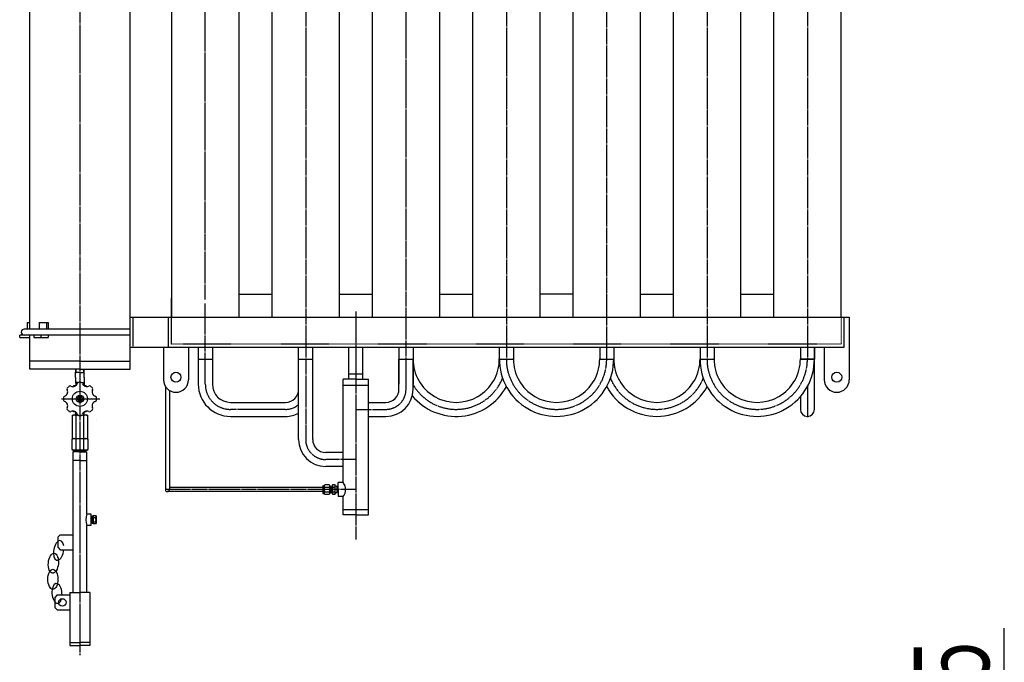
# Model space of a CAD drawing. Extents: x 2117 to 10934, y 691 to 7923.
# Drawn here: x 5672 to 7635, y 5361 to 6642 of the extents above; entities that cross this region are included whole.
import ezdxf
from ezdxf.enums import TextEntityAlignment as Align

# ---------------------------------------------------------------- set-up
doc = ezdxf.new("R2010")
doc.units = 0
doc.header["$MEASUREMENT"] = 0
doc.linetypes.add('EXLTYPE2', pattern=[2, 1, -1])
doc.linetypes.add('EXLTYPE3', pattern=[33, 30, -1, 1, -1])
doc.layers.add('LAY-1', color=3, linetype='CONTINUOUS')
doc.layers.add('LAY-5', color=1, linetype='CONTINUOUS')
doc.styles.add('EXCADSTD', font='monotxt', dxfattribs={"bigfont": 'extfont'})

msp = doc.modelspace()

# ---------------------------------------------------------------- linework, layer by layer
at = {"layer": 'LAY-1', "color": 1, "linetype": 'EXLTYPE3'}
for p, q in [((6042.5, 6084.320925), (6042.5, 7845.5)), ((6242.5, 7814.2), (6242.5, 5805.36834)), ((6442.5, 5905.36834), (6442.5, 7814.2)), ((6642.5, 7814.2), (6642.5, 5966.36834)), ((6842.5, 5966.36834), (6842.5, 7814.2)), ((7042.5, 7814.2), (7042.5, 5966.36834)), ((7242.5, 7814.2), (7242.5, 5965.36834)), ((5792.5, 7721.15), (5792.5, 5375)), ((6042.5, 5915.36834), (6042.5, 6076.320925)), ((6342.5, 6060.2), (6342.5, 5605.687293)), ((7242.5, 5910.632611), (7242.5, 5849.687293)), ((5755.8, 5886.36834), (5832, 5886.36834)), ((6202.5, 5865.36834), (6092.5, 5865.36834)), ((6342.5, 5865.36834), (6402.5, 5865.36834)), ((6342.5, 5765.36834), (6282.5, 5765.36834)), ((6342.5, 5705.36834), (5962.8, 5705.36834))]:
    msp.add_line(p, q, dxfattribs=at)
at = {"layer": 'LAY-1', "color": 2, "linetype": 'CONTINUOUS'}
for p, q in [((5892.5, 5945.36834), (5892.5, 7645.36834)), ((5892.5, 6049.36834), (5892.5, 7601.36834)), ((5692.5, 6025.36834), (5692.5, 7565.36834)), ((5975, 7541.36834), (5975, 6049.36834)), ((6110, 6049.36834), (6110, 7541.36834)), ((6175, 7541.36834), (6175, 6049.36834)), ((6310, 6049.36834), (6310, 7541.36834)), ((6375, 7541.36834), (6375, 6049.36834)), ((6510, 6049.36834), (6510, 7541.36834)), ((6575, 7541.36834), (6575, 6049.36834)), ((6710, 6049.36834), (6710, 7541.36834)), ((6775, 7541.36834), (6775, 6049.36834)), ((6910, 6049.36834), (6910, 7541.36834)), ((6975, 7541.36834), (6975, 6049.36834)), ((7110, 6049.36834), (7110, 7541.36834)), ((7175, 7541.36834), (7175, 6049.36834)), ((7310, 6049.36834), (7310, 7541.36834)), ((5975, 6049.36834), (5975, 6087.350927)), ((6110, 6095.36834), (6156, 6095.36834)), ((6146.5, 6095.36834), (6175, 6095.36834)), ((6310, 6095.36834), (6375, 6095.36834)), ((6510, 6095.36834), (6575, 6095.36834)), ((6775, 6095.36834), (6710, 6095.36834)), ((6910, 6095.36834), (6975, 6095.36834)), ((7110, 6095.36834), (7175, 6095.36834)), ((5892.5, 5989.36834), (5892.5, 6049.36834)), ((5892.5, 6049.36834), (7326, 6049.36834)), ((5969, 5989.36834), (5969, 6049.36834)), ((5969, 6049.36834), (5975, 6049.36834)), ((7316, 5989.36834), (7316, 6049.36834)), ((7326, 6049.36834), (7326, 5924.36834)), ((5892.5, 6025.36834), (5681.5, 6025.36834)), ((5687.5, 6038.36834), (5687.5, 6025.36834)), ((5687.5, 6038.36834), (5692.5, 6038.36834)), ((5711.520205, 6038.36834), (5711.520205, 6025.36834)), ((5711.520205, 6038.36834), (5729.214831, 6038.36834)), ((5725.66234, 6038.36834), (5725.66234, 6025.36834)), ((5729.214831, 6038.36834), (5729.214831, 6025.36834)), ((5686.5, 6013.36834), (5672.5, 6013.36834)), ((5672.5, 6008.36834), (5672.5, 6013.36834)), ((5672.5, 6008.36834), (5692.5, 6008.36834)), ((5892.5, 6013.36834), (5686.5, 6013.36834)), ((5692.5, 5945.36834), (5692.5, 6013.36834)), ((5700.576118, 6013.36834), (5700.576118, 6008.36834)), ((5700.576118, 6008.36834), (5729.214831, 6008.36834)), ((5714.718254, 6013.36834), (5714.718254, 6008.36834)), ((5729.214831, 6013.36834), (5729.214831, 6008.36834)), ((5892.5, 5989.36834), (6058, 5989.36834)), ((5959, 5989.36834), (5959, 5924.36834)), ((6009, 5989.36834), (6009, 5924.36834)), ((6028.5, 5989.36834), (6028.5, 5915.36834)), ((6056.5, 5989.36834), (6056.5, 5915.36834)), ((6058, 5989.36834), (6146.5, 5989.36834)), ((6146.5, 5989.36834), (6356.5, 5989.36834)), ((6228.5, 5805.36834), (6228.5, 5989.36834)), ((6256.5, 5805.36834), (6256.5, 5989.36834)), ((6328.5, 5925.36834), (6328.5, 5989.36834)), ((6356.5, 5989.36834), (7316, 5989.36834)), ((6356.5, 5925.36834), (6356.5, 5989.36834)), ((6428.5, 5989.36834), (6428.5, 5915.36834)), ((6456.5, 5989.36834), (6456.5, 5915.36834)), ((6628.5, 5989.36834), (6628.5, 5965.36834)), ((6656.5, 5989.36834), (6656.5, 5965.36834)), ((6828.5, 5989.36834), (6828.5, 5965.36834)), ((6856.5, 5989.36834), (6856.5, 5965.36834)), ((7028.5, 5989.36834), (7028.5, 5965.36834)), ((7056.5, 5989.36834), (7056.5, 5965.36834)), ((7228.5, 5989.36834), (7228.5, 5965.36834)), ((7256.5, 5989.36834), (7256.5, 5965.36834)), ((7256.5, 5865.36834), (7256.5, 5989.36834)), ((7276, 5989.36834), (7276, 5924.36834)), ((5792.5, 5961.36834), (5692.5, 5961.36834)), ((5792.5, 5961.36834), (5892.5, 5961.36834)), ((6028.5, 5965.781502), (6050, 5965.781502)), ((6031, 5965.781502), (6050, 5965.781502)), ((6031, 5965.781502), (6056.5, 5965.781502)), ((6228.5, 5965.36834), (6256.5, 5965.36834)), ((6428.5, 5965.781502), (6454, 5965.781502)), ((6428.5, 5905.36834), (6428.5, 5965.36834)), ((6431, 5965.781502), (6456.500992, 5965.781502)), ((6431, 5965.781502), (6454, 5965.781502)), ((6456.5, 5905.36834), (6456.5, 5965.36834)), ((6628.499008, 5965.781502), (6654, 5965.781502)), ((6628.5, 5965.781502), (6654, 5965.781502)), ((6631, 5965.781502), (6656.5, 5965.781502)), ((6631, 5965.781502), (6656.500992, 5965.781502)), ((6828.499008, 5965.781502), (6854, 5965.781502)), ((6828.5, 5965.781502), (6854, 5965.781502)), ((6831, 5965.781502), (6856.500992, 5965.781502)), ((6831, 5965.781502), (6856.5, 5965.781502)), ((7028.499008, 5965.781502), (7054, 5965.781502)), ((7028.5, 5965.781502), (7054, 5965.781502)), ((7031, 5965.781502), (7056.5, 5965.781502)), ((7031, 5965.781502), (7056.500992, 5965.781502)), ((7228.499008, 5965.781502), (7254, 5965.781502)), ((7256.5, 5965.36834), (7228.5, 5965.36834)), ((7231, 5965.781502), (7256.5, 5965.781502)), ((5792.5, 5945.36834), (5692.5, 5945.36834)), ((5783.85, 5935.16034), (5784.169, 5945.36834)), ((5783.85, 5928.86834), (5783.85, 5935.16034)), ((5783.85, 5928.86834), (5783.85, 5922.57634)), ((5784.82698, 5939.01834), (5783.921555, 5937.450097)), ((5792.5, 5939.01834), (5783.970562, 5939.01834)), ((5784.82698, 5939.01834), (5785.025418, 5945.36834)), ((5792.5, 5945.36834), (5892.5, 5945.36834)), ((5792.5, 5939.01834), (5801.029437, 5939.01834)), ((5800.17302, 5939.01834), (5799.974582, 5945.36834)), ((5800.17302, 5939.01834), (5801.078445, 5937.450097)), ((5801.15, 5935.16034), (5800.831, 5945.36834)), ((5801.15, 5928.86834), (5801.15, 5935.16034)), ((5801.15, 5928.86834), (5801.15, 5922.57634)), ((6356.5, 5935.36834), (6328.5, 5935.36834)), ((5784.025391, 5912.36834), (5780, 5912.36834)), ((5780, 5912.36834), (5780, 5910.730538)), ((5783.85, 5922.57634), (5784.169, 5912.36834)), ((5784.82698, 5918.71834), (5783.921555, 5920.286583)), ((5788.3675, 5918.71834), (5783.970562, 5918.71834)), ((5784.82698, 5918.71834), (5784.998999, 5913.213751)), ((5796.6325, 5918.71834), (5801.029437, 5918.71834)), ((5800.17302, 5918.71834), (5800.001001, 5913.213751)), ((5800.17302, 5918.71834), (5801.078445, 5920.286583)), ((5801.15, 5922.57634), (5800.831, 5912.36834)), ((5805, 5912.36834), (5800.974609, 5912.36834)), ((5805, 5912.36834), (5805, 5910.730538)), ((5962.8, 5911.118434), (5962.8, 5705.36834)), ((6317.5, 5719.36834), (6317.5, 5925.36834)), ((6342.5, 5925.36834), (6317.5, 5925.36834)), ((6367.5, 5912.86834), (6317.5, 5912.86834)), ((6342.5, 5925.36834), (6367.5, 5925.36834)), ((6367.5, 5655.36834), (6367.5, 5925.36834)), ((5791.262563, 5888.312883), (5790.555456, 5887.605777)), ((5790.555456, 5887.605777), (5791.43934, 5886.721893)), ((5792.146447, 5887.429), (5791.262563, 5888.312883)), ((5793.737437, 5888.312883), (5792.853553, 5887.429)), ((5793.56066, 5886.721893), (5794.444544, 5887.605777)), ((5794.444544, 5887.605777), (5793.737437, 5888.312883)), ((5970.8, 5903.13723), (5970.8, 5705.36834)), ((7228.5, 5890.535192), (7228.5, 5865.36834)), ((5791.43934, 5886.014786), (5790.555456, 5885.130903)), ((5790.555456, 5885.130903), (5791.262563, 5884.423796)), ((5791.262563, 5884.423796), (5792.146447, 5885.307679)), ((5792.853553, 5885.307679), (5793.737437, 5884.423796)), ((5794.444544, 5885.130903), (5793.56066, 5886.014786)), ((5793.737437, 5884.423796), (5794.444544, 5885.130903)), ((6092.5, 5879.36834), (6202.5, 5879.36834)), ((6367.5, 5879.36834), (6402.5, 5879.36834)), ((5776.911543, 5852.752802), (5779, 5853.958573)), ((5776.911543, 5852.752802), (5776.911543, 5808.164345)), ((5788.454864, 5853.958573), (5779, 5853.958573)), ((5780, 5860.36834), (5780, 5862.006141)), ((5784.025391, 5860.36834), (5780, 5860.36834)), ((5783.897163, 5853.958573), (5784.100466, 5860.427795)), ((5783.961336, 5856.000589), (5784.866612, 5857.568573)), ((5786.453492, 5857.568573), (5784.010612, 5857.568573)), ((5784.705771, 5852.752802), (5784.705771, 5808.164345)), ((5784.866612, 5857.568573), (5784.930186, 5859.591555)), ((5806, 5853.958573), (5796.545136, 5853.958573)), ((5798.546508, 5857.568573), (5800.989388, 5857.568573)), ((5800.133388, 5857.568573), (5800.069814, 5859.591555)), ((5801.038664, 5856.000589), (5800.133388, 5857.568573)), ((5800.294229, 5808.164345), (5800.294229, 5852.752802)), ((5801.102837, 5853.958573), (5800.899534, 5860.427795)), ((5805, 5860.36834), (5800.974609, 5860.36834)), ((5805, 5860.36834), (5805, 5862.006141)), ((5806, 5853.958573), (5808.088457, 5852.752802)), ((5808.088457, 5808.164345), (5808.088457, 5852.752802)), ((6092.5, 5851.36834), (6202.5, 5851.36834)), ((6367.5, 5851.36834), (6402.5, 5851.36834)), ((5825.5, 5845.027795), (5825.5, 5845.182596)), ((5779, 5806.958573), (5776.911543, 5808.164345)), ((5776.911543, 5805.752802), (5779, 5806.958573)), ((5776.911543, 5785.164345), (5776.911543, 5805.752802)), ((5779, 5806.958573), (5806, 5806.958573)), ((5784.705771, 5805.752802), (5784.705771, 5785.164345)), ((5800.294229, 5785.164345), (5800.294229, 5805.752802)), ((5808.088457, 5808.164345), (5806, 5806.958573)), ((5806, 5806.958573), (5808.088457, 5805.752802)), ((5808.088457, 5805.752802), (5808.088457, 5785.164345)), ((5779, 5783.958573), (5776.911543, 5785.164345)), ((5778.5, 5780.458573), (5778.5, 5500.458573)), ((5792.5, 5780.458573), (5778.5, 5780.458573)), ((5806, 5783.958573), (5779, 5783.958573)), ((5781.917536, 5783.958573), (5781.859834, 5782.122467)), ((5803.082464, 5783.958573), (5781.917536, 5783.958573)), ((5783.079536, 5783.958573), (5783.032366, 5782.457586)), ((5783.032366, 5782.457586), (5792.5, 5782.457586)), ((5801.967634, 5782.457586), (5792.5, 5782.457586)), ((5792.5, 5780.458573), (5806.5, 5780.458573)), ((5801.920464, 5783.958573), (5801.967634, 5782.457586)), ((5803.082464, 5783.958573), (5803.140166, 5782.122467)), ((5808.088457, 5785.164345), (5806, 5783.958573)), ((5806.5, 5656.958573), (5806.5, 5780.458573)), ((6317.5, 5779.36834), (6282.5, 5779.36834)), ((5792.5, 5763.458573), (5778.5, 5763.458573)), ((5792.5, 5763.458573), (5806.5, 5763.458573)), ((6317.5, 5751.36834), (6282.5, 5751.36834)), ((6276.8, 5712.81834), (6276.8, 5697.91834)), ((6277.1, 5713.11834), (6279.3, 5713.11834)), ((6280.553164, 5714.610506), (6279.3, 5713.461772)), ((6279.3, 5713.461772), (6279.3, 5697.379503)), ((6289.540499, 5714.610506), (6280.553164, 5714.610506)), ((6290.793663, 5713.461772), (6289.540499, 5714.610506)), ((6290.793663, 5697.379503), (6290.793663, 5713.461772)), ((6290.793663, 5713.11834), (6291.293663, 5713.11834)), ((6291.293663, 5697.61834), (6291.293663, 5713.11834)), ((6291.293663, 5711.61834), (6292.152357, 5711.61834)), ((6292.152357, 5711.61834), (6292.152357, 5699.11834)), ((6292.152357, 5711.61834), (6292.902357, 5710.86834)), ((6295.4, 5697.61834), (6295.4, 5713.11834)), ((6295.4, 5713.11834), (6295.9, 5713.11834)), ((6295.9, 5713.11834), (6296.030533, 5714.61034)), ((6295.9, 5713.11834), (6295.9, 5697.61834)), ((6301.169452, 5714.610506), (6296.030548, 5714.610506)), ((6301.3, 5713.11834), (6301.169467, 5714.61034)), ((6301.3, 5705.388121), (6301.3, 5713.11834)), ((6303.564924, 5712.185837), (6301.3, 5712.185837)), ((6303.564924, 5712.185837), (6307.5, 5712.062173)), ((6303.564924, 5712.185837), (6304.468973, 5711.281788)), ((6304.468973, 5712.157426), (6304.468973, 5705.388121)), ((6304.468973, 5711.281788), (6307.5, 5711.186534)), ((6307.5, 5705.36834), (6307.5, 5719.36834)), ((6317.5, 5719.36834), (6307.5, 5719.36834)), ((6276.8, 5701.36834), (5966.8, 5701.36834)), ((6276.8, 5709.36834), (5970.8, 5709.36834)), ((6277.1, 5697.61834), (6279.3, 5697.61834)), ((6279.3, 5697.379503), (6280.553164, 5696.12634)), ((6280.553164, 5710.015572), (6289.540499, 5710.015572)), ((6280.553164, 5700.825704), (6289.540499, 5700.825704)), ((6280.553164, 5696.12634), (6289.540499, 5696.12634)), ((6289.540499, 5696.12634), (6290.793663, 5697.379503)), ((6290.793663, 5697.61834), (6291.293663, 5697.61834)), ((6292.902357, 5710.86834), (6291.293663, 5710.86834)), ((6292.902357, 5699.86834), (6291.293663, 5699.86834)), ((6291.293663, 5699.11834), (6292.152357, 5699.11834)), ((6292.152357, 5699.11834), (6292.902357, 5699.86834)), ((6292.902357, 5699.86834), (6292.902357, 5710.86834)), ((6292.902357, 5710.86834), (6295.4, 5710.86834)), ((6292.902357, 5699.86834), (6295.4, 5699.86834)), ((6295.4, 5697.61834), (6295.9, 5697.61834)), ((6295.9, 5697.61834), (6296.030533, 5696.12634)), ((6296.030533, 5696.12634), (6301.169467, 5696.12634)), ((6296.1, 5710.015572), (6301.116983, 5710.015572)), ((6296.1, 5700.825704), (6301.1, 5700.825704)), ((6301.3, 5697.61834), (6301.169467, 5696.12634)), ((6301.3, 5697.61834), (6301.3, 5705.388121)), ((6303.672826, 5698.65883), (6301.3, 5698.65883)), ((6303.672826, 5698.65883), (6304.468973, 5699.454977)), ((6307.5, 5698.779103), (6303.672826, 5698.65883)), ((6304.468973, 5705.388121), (6304.468973, 5698.68385)), ((6304.468973, 5699.454977), (6307.5, 5699.550231)), ((6307.5, 5705.36834), (6307.5, 5691.36834)), ((6317.5, 5691.36834), (6307.5, 5691.36834)), ((6317.5, 5655.36834), (6317.5, 5691.36834)), ((5806.5, 5656.958573), (5814.208302, 5656.958573)), ((5814.208302, 5656.958573), (5814.208302, 5633.958573)), ((5816.708302, 5652.137139), (5814.208302, 5652.058573)), ((5818.708302, 5652.199991), (5816.708302, 5652.137139)), ((5818.267148, 5652.184278), (5816.708302, 5651.237221)), ((5816.708302, 5645.458573), (5816.708302, 5652.137139)), ((5818.708302, 5653.541477), (5824.083087, 5653.541477)), ((5818.708302, 5653.541477), (5818.708302, 5645.458573)), ((5824.083087, 5653.541477), (5824.708302, 5652.435688)), ((5824.708302, 5652.435688), (5824.708302, 5638.458573)), ((6367.5, 5665.36834), (6317.5, 5665.36834)), ((6342.5, 5655.36834), (6317.5, 5655.36834)), ((6342.5, 5655.36834), (6367.5, 5655.36834)), ((5806.5, 5500.458573), (5806.5, 5633.958573)), ((5814.208302, 5633.958573), (5806.5, 5633.958573)), ((5816.708302, 5651.237221), (5814.208302, 5651.158635)), ((5814.208302, 5639.75829), (5816.708302, 5639.67963)), ((5814.208302, 5638.858573), (5816.708302, 5638.780008)), ((5816.708302, 5645.458573), (5816.708302, 5638.780008)), ((5816.708302, 5639.67963), (5818.267148, 5638.732868)), ((5816.708302, 5638.780008), (5818.708302, 5638.732868)), ((5818.708302, 5649.500025), (5824.083087, 5649.500025)), ((5818.708302, 5645.458573), (5818.708302, 5637.375669)), ((5818.708302, 5641.016881), (5824.083087, 5641.016881)), ((5824.083087, 5637.375669), (5818.708302, 5637.375669)), ((5824.708302, 5638.458573), (5824.083087, 5637.375669)), ((5748.5, 5610.458573), (5753.5, 5615.458573)), ((5753.5, 5615.458573), (5778.5, 5615.458573)), ((5748.5, 5610.458573), (5748.5, 5590.458573)), ((5748.5, 5590.458573), (5753.5, 5585.458573)), ((5753.5, 5585.458573), (5778.5, 5585.458573)), ((5747.5, 5495.458573), (5742.5, 5490.458573)), ((5747.5, 5495.458573), (5772.5, 5495.458573)), ((5772.5, 5500.458573), (5772.5, 5394.458573)), ((5772.5, 5500.458573), (5792.5, 5500.458573)), ((5812.5, 5500.458573), (5792.5, 5500.458573)), ((5812.5, 5500.458573), (5812.5, 5394.458573)), ((5742.5, 5490.458573), (5742.5, 5470.458573)), ((5742.5, 5470.458573), (5747.5, 5465.458573)), ((5747.5, 5465.458573), (5772.5, 5465.458573)), ((5772.5, 5400.458573), (5792.5, 5400.458573)), ((5812.5, 5400.458573), (5792.5, 5400.458573)), ((5772.5, 5394.458573), (5792.5, 5394.458573)), ((5812.5, 5394.458573), (5792.5, 5394.458573))]:
    msp.add_line(p, q, dxfattribs=at)
at = {"layer": 'LAY-1', "color": 1, "linetype": 'EXLTYPE2'}
for p, q in [((5898.5, 5989.36834), (5898.5, 6049.36834)), ((5975, 5995.36834), (5975, 6049.36834)), ((7310, 6049.36834), (7310, 5995.36834)), ((7310, 5995.36834), (5975, 5995.36834))]:
    msp.add_line(p, q, dxfattribs=at)
at = {"layer": 'LAY-1', "color": 2, "linetype": 'CONTINUOUS'}
for centre, radius in [((5984, 5929.36834), 10), ((7301, 5929.36834), 10), ((5792.5, 5886.36834), 15), ((5792.5, 5886.36834), 7.5), ((5792.5, 5886.36834), 4.5), ((5757.5, 5480.458573), 7.5)]:
    msp.add_circle(centre, radius, dxfattribs=at)
for centre, radius, start, end in [((5681.5, 6019.36834), 6, 90, 270), ((6542.5, 5965.36834), 114, 179.427061, 180), ((6542.5, 5965.36834), 86, 179.427061, 0.572939), ((6742.5, 5965.36834), 114, 179.427061, 0.572939), ((6542.5, 5965.36834), 114, 0, 0.572939), ((6742.5, 5965.36834), 86, 179.427061, 0.572939), ((6942.5, 5965.36834), 114, 179.427061, 180), ((6942.5, 5965.36834), 86, 179.427061, 0.572939), ((7142.5, 5965.36834), 114, 179.427061, 0.572939), ((6942.5, 5965.36834), 114, 0, 0.572939), ((7142.5, 5965.36834), 86, 179.427061, 0.572939), ((5769.660854, 5905.820162), 3, 139.579368, 209.923042), ((5792.5, 5886.36834), 33, 130.420632, 139.579368), ((5773.048178, 5909.207486), 3, 60.076958, 130.420632), ((5778.858328, 5919.30225), 8.647408, 240.076958, 344.923042), ((5790.1048, 5916.27257), 3, 94.579368, 164.923042), ((5792.5, 5886.36834), 33, 90, 94.579368), ((5792.5, 5886.36834), 33, 85.420632, 90), ((5794.8952, 5916.27257), 3, 15.076958, 85.420632), ((5806.141672, 5919.30225), 8.647408, 195.076958, 299.923042), ((5811.951822, 5909.207486), 3, 49.579368, 119.923042), ((5792.5, 5886.36834), 33, 40.420632, 49.579368), ((5815.339146, 5905.820162), 3, 330.076958, 40.420632), ((5984, 5924.36834), 25, 180, 0), ((6092.5, 5915.36834), 64, 180, 270), ((6092.5, 5915.36834), 36, 180, 270), ((6542.5, 5965.36834), 114, 219.801794, 331.305586), ((6942.5, 5965.36834), 114, 208.694414, 331.305586), ((7301, 5924.36834), 25, 180, 0), ((5792.5, 5886.36834), 33, 175.420632, 180), ((5762.595769, 5888.763539), 3, 105.076958, 175.420632), ((5759.56609, 5900.010012), 8.647408, 285.076958, 29.923042), ((5792.5, 5886.36834), 5, 168.274888, 168.159403), ((5825.43391, 5900.010012), 8.647408, 150.076958, 254.923042), ((5822.404231, 5888.763539), 3, 4.579368, 74.923042), ((5792.5, 5886.36834), 33, 0, 4.579368), ((6202.5, 5905.36834), 26, 270, 0), ((6402.5, 5905.36834), 54, 270, 0), ((6402.5, 5905.36834), 26, 270, 0), ((5792.5, 5886.36834), 33, 180, 184.579368), ((5762.595769, 5883.97314), 3, 184.579368, 254.923042), ((5759.56609, 5872.726667), 8.647408, 330.076958, 74.923042), ((5769.660854, 5866.916517), 3, 150.076958, 220.420632), ((5791.085786, 5886.36834), 0.5, 315, 45), ((5792.5, 5887.782553), 0.5, 225, 315), ((5792.5, 5884.954126), 0.5, 45, 135), ((5793.914214, 5886.36834), 0.5, 135, 225), ((5825.43391, 5872.726667), 8.647408, 105.076958, 209.923042), ((5815.339146, 5866.916517), 3, 319.579368, 29.923042), ((5822.404231, 5883.97314), 3, 285.076958, 355.420632), ((5792.5, 5886.36834), 33, 355.420632, 0), ((5792.5, 5886.36834), 33, 220.420632, 229.579368), ((5773.048178, 5863.529193), 3, 229.579368, 299.923042), ((5778.858328, 5853.434429), 8.647408, 15.076958, 119.923042), ((5780.808657, 5847.068112), 6.892256, 55.567583, 124.432417), ((5792.5, 5828.164345), 25.794229, 97.981613, 107.587954), ((5790.1048, 5856.464109), 3, 195.076958, 265.420632), ((5792.5, 5886.36834), 33, 265.420632, 270), ((5792.5, 5886.36834), 33, 270, 274.579368), ((5794.8952, 5856.464109), 3, 274.579368, 344.923042), ((5792.5, 5828.164345), 25.794229, 72.412046, 82.018387), ((5806.141672, 5853.434429), 8.647408, 60.076958, 164.923042), ((5804.191343, 5847.221614), 6.766205, 54.832586, 125.167414), ((5811.951822, 5863.529193), 3, 240.076958, 310.420632), ((5792.5, 5886.36834), 33, 310.420632, 319.579368), ((6202.5, 5905.36834), 54, 270, 298.782205), ((7242.5, 5865.36834), 14, 180, 0), ((5780.808657, 5813.858), 6.899653, 235.60968, 304.39032), ((5780.808657, 5800.059147), 6.899653, 55.60968, 124.39032), ((5792.5, 5832.752802), 25.794229, 252.412046, 287.587954), ((5792.5, 5781.164345), 25.794229, 72.412046, 107.587954), ((5804.191343, 5813.746373), 6.80783, 235.079037, 304.920963), ((5804.191343, 5800.170773), 6.80783, 55.079037, 124.920963), ((6282.5, 5805.36834), 54, 180, 270), ((6282.5, 5805.36834), 26, 180, 270), ((5780.808657, 5790.764917), 6.823043, 235.168178, 304.831822), ((5782.969544, 5780.458573), 2, 88.2, 180), ((5792.5, 5809.752802), 25.794229, 252.412046, 287.587954), ((5804.191343, 5790.842363), 6.886755, 235.536199, 304.463801), ((5802.030456, 5780.458573), 2, 0, 91.8), ((6277.1, 5712.81834), 0.3, 90, 180), ((6282.012064, 5712.313039), 2.721534, 122.415707, 237.584293), ((6288.075367, 5712.313039), 2.724879, 302.526316, 57.473684), ((6311.660455, 5698.245491), 15.772928, 182.278752, 182.278752), ((6311.660455, 5712.491189), 15.772928, 182.278752, 189.41504), ((6285.539545, 5712.491189), 15.772928, 350.58496, 357.721248), ((6298.998936, 5705.36834), 23.201064, 322.884725, 37.115275), ((5966.8, 5705.36834), 4, 180, 0), ((6277.1, 5697.91834), 0.3, 180, 270), ((6282.098341, 5698.476022), 2.812219, 123.329363, 236.670637), ((6288.350602, 5705.420638), 9.050606, 149.489682, 210.510318), ((6281.74306, 5705.420638), 9.050606, 329.489682, 30.510318), ((6287.998526, 5698.476022), 2.81046, 303.274785, 56.725215), ((6348.776708, 5705.420638), 52.876734, 175.014768, 184.985232), ((6311.660455, 5698.245491), 15.772928, 170.58496, 177.721248), ((6248.423292, 5705.420638), 52.876734, 355.014768, 4.985232), ((6285.539545, 5698.245491), 15.772928, 2.278752, 9.41504), ((5834.208302, 5645.458573), 30, 157.45969, 202.54031), ((5821.13015, 5651.520751), 3.578152, 325.615753, 34.384247), ((5810.007891, 5645.258453), 14.700411, 343.229775, 16.770225), ((5821.744922, 5639.196275), 2.96338, 322.093998, 37.906002)]:
    msp.add_arc(centre, radius, start, end, dxfattribs=at)
at = {"layer": 'LAY-1', "color": 1, "linetype": 'EXLTYPE3'}
for centre, radius, start, end in [((6542.5, 5965.36834), 100, 179.427061, 180), ((6542.5, 5965.36834), 100, 0, 0.572939), ((6742.5, 5965.36834), 100, 179.427061, 0.572939), ((6942.5, 5965.36834), 100, 179.427061, 180), ((6942.5, 5965.36834), 100, 0, 0.572939), ((7142.5, 5965.36834), 100, 179.427061, 0.572939), ((7142.5, 5965.36834), 100, 179.427061, 0.572939), ((6542.5, 5965.36834), 100, 210.683417, 337.683439), ((6942.5, 5965.36834), 100, 202.316561, 337.683439), ((6092.5, 5915.36834), 50, 180, 270), ((6402.5, 5905.36834), 40, 270, 0), ((6202.5, 5905.36834), 40, 270, 310.541602), ((6282.5, 5805.36834), 40, 180, 270)]:
    msp.add_arc(centre, radius, start, end, dxfattribs=at)
at = {"layer": 'LAY-1', "color": 2, "linetype": 'CONTINUOUS'}
for centre, major_axis, start_param, end_param in [((5750.252193, 5584.251645), (-3.525271, -19.68686), 2.1541719774, 1.7211918779), ((5746.8, 5498.446748), (-1.690184, 19.928454), 4.5196314476, 4.10681444)]:
    msp.add_ellipse(centre, major_axis=major_axis, ratio=0.5, start_param=start_param, end_param=end_param, dxfattribs=at)
for centre, major_axis in [((5739.636207, 5558.514478), (-1.796033, -19.919193)), ((5738.697823, 5526.62198), (-0.053126, -19.999929))]:
    msp.add_ellipse(centre, major_axis=major_axis, ratio=0.5, dxfattribs=at)
at = {"layer": 'LAY-5', "color": 1, "linetype": 'CONTINUOUS'}
msp.add_line((7635, 4455.9), (7635, 5429.4), dxfattribs=at)

# ---------------------------------------------------------------- texts
at = {"layer": 'LAY-5', "color": 3, "linetype": 'CONTINUOUS', "style": 'EXCADSTD', "width": 0.673184}
msp.add_text('２７３.５', height=150, rotation=90, dxfattribs=at).set_placement((7605, 4849.4), (7605, 5428.4), align=Align.FIT)

doc.saveas('drawing.dxf')
